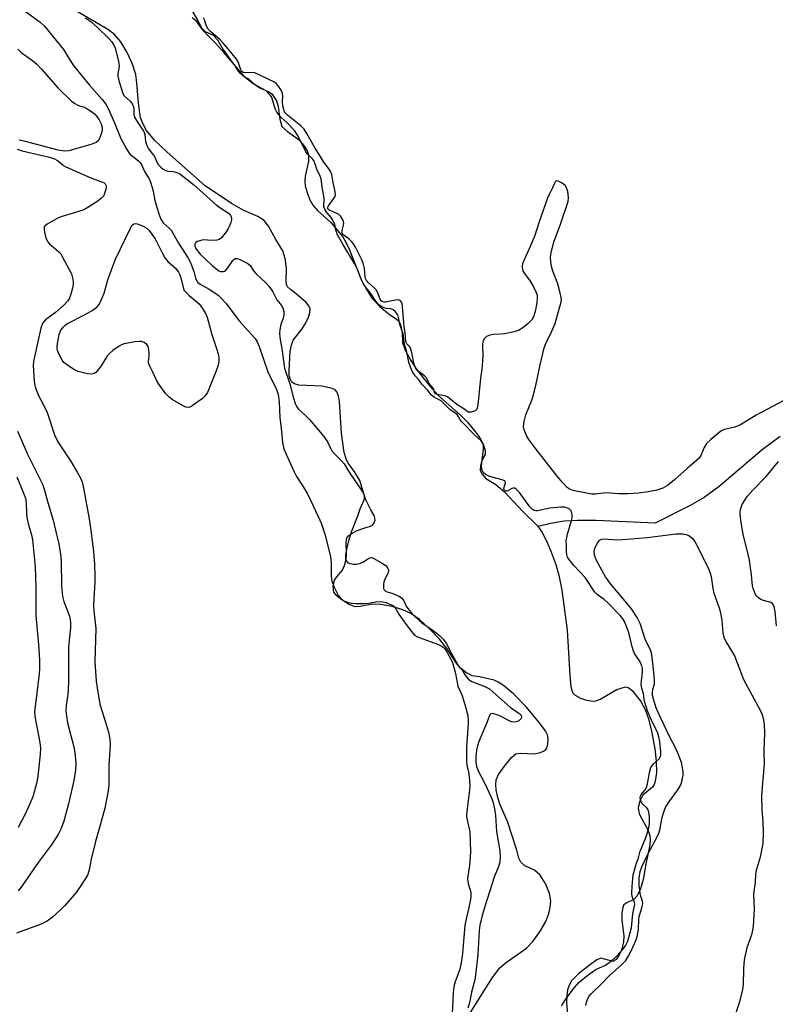
# Model space of a CAD drawing. Units: inches. Extents: x 1225770 to 1231769, y 549454 to 553455.
# Drawn here: x 1227349 to 1227574, y 549789 to 550082 of the extents above; entities that cross this region are included whole.
import ezdxf

# ---------------------------------------------------------------- set-up
doc = ezdxf.new("R2010")
doc.units = ezdxf.units.IN
doc.header["$MEASUREMENT"] = 0
for name, color, linetype in [('HYDRO-Single Line Stream', 4, 'Continuous'), ('HYDRO-Stream Poly Centerlines', 142, 'Continuous'), ('HYDRO-Water Body', 4, 'Continuous'), ('Undefined', 1, 'Continuous')]:
    doc.layers.add(name, color=color, linetype=linetype)

msp = doc.modelspace()

# ---------------------------------------------------------------- linework, layer by layer
at = {"layer": 'HYDRO-Single Line Stream'}
msp.add_lwpolyline([(1227575.11, 549958.36), (1227569.76, 549954.32), (1227556.93, 549943.47), (1227552.49, 549940.16), (1227548.29, 549937.81), (1227537.91, 549932.57), (1227520.34, 549933.36), (1227514.81, 549933.36), (1227510.84, 549933.12), (1227506.78, 549932.4), (1227503.05, 549931.54)], dxfattribs=at)
at = {"layer": 'HYDRO-Stream Poly Centerlines'}
for points in [[(1227480.64, 549783.17), (1227486.39, 549792.39), (1227489.45, 549797.24), (1227491.66, 549800.12), (1227493.23, 549801.47), (1227499.63, 549806.02), (1227501.48, 549808), (1227503.57, 549810.88), (1227505.32, 549813.91), (1227506.29, 549816.28), (1227506.65, 549818.07), (1227506.82, 549819.98), (1227506.46, 549822.29), (1227505.29, 549825.2), (1227503.61, 549827.77), (1227502.03, 549829.22), (1227499.09, 549830.53), (1227497.89, 549831.61), (1227497.31, 549832.78), (1227496.69, 549835.2), (1227493.96, 549843.68), (1227491.77, 549848.69), (1227491.12, 549850.73), (1227490.61, 549853.13), (1227490.45, 549854.75), (1227490.57, 549856.08), (1227491.31, 549857.66), (1227493.39, 549860.54), (1227495.14, 549862.73), (1227496.43, 549863.81), (1227497.79, 549864.05), (1227501.76, 549863.81), (1227503.8, 549864.21), (1227505.23, 549864.9), (1227505.65, 549865.55), (1227505.96, 549866.85), (1227506.02, 549868.28), (1227505.88, 549869.46), (1227505.29, 549870.69), (1227503.37, 549873.16), (1227499.63, 549877.73), (1227495.76, 549881.74), (1227492.78, 549884.21), (1227491.19, 549885.22), (1227489.98, 549885.78), (1227485.63, 549886.75), (1227483.45, 549887.08), (1227481.78, 549887.93), (1227479.97, 549889.36), (1227478.63, 549890.95), (1227475.97, 549895.08), (1227473.67, 549897.98), (1227470.78, 549901.05), (1227467.71, 549903.82), (1227465.17, 549905.64), (1227462.83, 549906.73), (1227459.58, 549907.74), (1227456.25, 549908.36), (1227453.71, 549908.41), (1227450.14, 549907.69), (1227448.66, 549907.59), (1227446.71, 549908.32), (1227444.22, 549909.96), (1227443.13, 549910.91), (1227442.25, 549912.02), (1227442.06, 549913.58), (1227442.45, 549915.53), (1227443.11, 549916.53), (1227444.82, 549918.52), (1227445.45, 549919.95), (1227445.95, 549921.82), (1227446.04, 549923.26), (1227445.94, 549926.98), (1227446.15, 549928.12), (1227446.64, 549928.76), (1227447.69, 549929.57), (1227449.2, 549930.33), (1227451.51, 549931.11), (1227452.88, 549931.5), (1227453.78, 549931.94), (1227454.28, 549932.61), (1227454.6, 549933.38), (1227454.34, 549934.6), (1227453.26, 549936.48), (1227451.7, 549939.68), (1227450.04, 549945.25), (1227448.28, 549948.03), (1227446.53, 549950.41), (1227445.92, 549951.68), (1227445.38, 549953.55), (1227444.56, 549959.28), (1227443.92, 549968.67), (1227443.63, 549970.42), (1227443.19, 549971.66), (1227442.62, 549972.2), (1227441.73, 549972.62), (1227438.65, 549973.31), (1227431.87, 549973.6), (1227430.51, 549973.99), (1227429.78, 549974.55), (1227429.27, 549975.53), (1227428.95, 549976.61), (1227428.95, 549977.85), (1227429.29, 549983.7), (1227429.64, 549985.57), (1227430.17, 549987.04), (1227432.85, 549990.44), (1227433.91, 549992.17), (1227434.71, 549993.9), (1227435.13, 549995.23), (1227435.21, 549996.32), (1227434.84, 549997.24), (1227434.06, 549998.24), (1227431.08, 550000.86), (1227429.34, 550002.12), (1227428.5, 550002.92), (1227428.2, 550003.63), (1227428.07, 550004.54), (1227428.18, 550008.5), (1227427.74, 550011.32), (1227427.04, 550013.66), (1227424.97, 550016.96), (1227422.78, 550020.98), (1227421.56, 550022.63), (1227419.66, 550023.83), (1227415.47, 550025.62), (1227411.82, 550027.69), (1227404, 550032.94), (1227392.61, 550043), (1227388.92, 550046.61), (1227386.52, 550049.48), (1227385.52, 550051.32), (1227384.72, 550053.27), (1227384.12, 550057.65), (1227383.66, 550063.54), (1227383.31, 550066.13), (1227382.36, 550069.23), (1227380.78, 550072.66), (1227378.87, 550075.85), (1227376.91, 550078.18), (1227375.01, 550079.54), (1227371.13, 550081.77), (1227359.48, 550088.67)], [(1227399.06, 550086.8), (1227401.67, 550082.32), (1227403.01, 550079.95), (1227403.93, 550078.89), (1227406.37, 550077.81), (1227407.58, 550076.45), (1227409.17, 550073.66), (1227412.41, 550069.16), (1227415.41, 550065.72), (1227417.82, 550063.71), (1227420.47, 550062.02), (1227422.72, 550061.05), (1227423.81, 550060.39), (1227425.17, 550058.32), (1227425.67, 550056.59), (1227426.17, 550052.81), (1227426.81, 550050.65), (1227428.43, 550049.11), (1227431.96, 550046.67), (1227433.53, 550044.73), (1227434.29, 550043.37), (1227434.76, 550042.16), (1227434.76, 550040.18), (1227433.77, 550035.82), (1227433.6, 550034.4), (1227433.76, 550032.97), (1227434.3, 550030.99), (1227435.06, 550029.03), (1227436.05, 550027.18), (1227437.37, 550025.64), (1227441.38, 550022.03), (1227444.91, 550017.79), (1227445.84, 550016.25), (1227446.85, 550014.1), (1227450.61, 550004.61), (1227452.15, 550001.84), (1227453.69, 549999.47), (1227455.94, 549997.05), (1227458.84, 549994.68), (1227460.85, 549993.41), (1227461.64, 549992.7), (1227462.13, 549991.62), (1227462.55, 549989.36), (1227462.74, 549986.29), (1227463.5, 549984.08), (1227465.18, 549980.96), (1227466.78, 549978.49), (1227468.82, 549975.8), (1227471.57, 549972.57), (1227474.04, 549969.95), (1227479.92, 549964.72), (1227482.02, 549962.57), (1227484.23, 549959.94), (1227485.68, 549957.92), (1227486.7, 549956.05), (1227487.29, 549954.16), (1227487.34, 549952.98), (1227486.35, 549951.27), (1227485.88, 549949.73), (1227485.81, 549948.2), (1227486.37, 549947.13), (1227487.53, 549945.85), (1227490.51, 549944.04), (1227493.07, 549941.9), (1227498.47, 549936.1), (1227502.9, 549931.77), (1227504.29, 549929.75), (1227505.59, 549927.24), (1227506.88, 549924.19), (1227508.33, 549920.21), (1227509.23, 549917), (1227510.11, 549912.59), (1227511.7, 549900.62), (1227512.54, 549887.19), (1227512.78, 549883.88), (1227513.28, 549882.15), (1227514.07, 549881.3), (1227515.66, 549880.42), (1227517.5, 549879.79), (1227519.43, 549879.49), (1227520.27, 549879.6), (1227521.51, 549880.08), (1227526.49, 549882.98), (1227529.06, 549883.8), (1227530.05, 549883.52), (1227531.07, 549882.71), (1227533.65, 549879.4), (1227534.92, 549877.09), (1227535.91, 549874.3), (1227536.84, 549870.61), (1227537.8, 549865.36), (1227538.24, 549861.65), (1227538.29, 549858.17), (1227537.93, 549855.68), (1227537.58, 549854.67), (1227537.08, 549853.89), (1227534.24, 549851.5), (1227533.35, 549849.75), (1227532.87, 549847.83), (1227532.91, 549847), (1227533.28, 549845.78), (1227535.72, 549841.24), (1227536.37, 549839.57), (1227536.45, 549838.26), (1227536.29, 549836.72), (1227535.1, 549831.04), (1227534.3, 549826.4), (1227533.54, 549823.61), (1227532.6, 549821.61), (1227531.54, 549820.48), (1227529.44, 549819.5), (1227528.6, 549818.92), (1227528.25, 549818.11), (1227527.97, 549816.44), (1227527.96, 549814.42), (1227528.56, 549809.55), (1227528.53, 549807.82), (1227527.96, 549805.66), (1227527.11, 549803.76), (1227526.28, 549802.58), (1227525.42, 549802.03), (1227521.75, 549803.04), (1227520.5, 549802.51), (1227518.63, 549801.12), (1227515.3, 549798.5), (1227513.04, 549796.25), (1227512.31, 549795.01), (1227511.84, 549793.55), (1227511.59, 549791.9), (1227511.54, 549789.78), (1227511.83, 549786.16)]]:
    msp.add_lwpolyline(points, dxfattribs=at)
at = {"layer": 'HYDRO-Water Body'}
for points in [[(1227480.64, 549783.17, 0), (1227486.39, 549792.39, 0), (1227489.45, 549797.24, 0), (1227491.66, 549800.12, 0), (1227493.23, 549801.47, 0), (1227499.63, 549806.02, 0), (1227501.48, 549808, 0), (1227503.57, 549810.88, 0), (1227505.32, 549813.91, 0), (1227506.29, 549816.28, 0), (1227506.65, 549818.07, 0), (1227506.82, 549819.98, 0), (1227506.46, 549822.29, 0), (1227505.29, 549825.2, 0), (1227503.61, 549827.77, 0), (1227502.03, 549829.22, 0), (1227499.09, 549830.53, 0), (1227497.89, 549831.61, 0), (1227497.31, 549832.78, 0), (1227496.69, 549835.2, 0), (1227493.96, 549843.68, 0), (1227491.77, 549848.69, 0), (1227491.12, 549850.73, 0), (1227490.61, 549853.13, 0), (1227490.45, 549854.75, 0), (1227490.57, 549856.08, 0), (1227491.31, 549857.66, 0), (1227493.39, 549860.54, 0), (1227495.14, 549862.73, 0), (1227496.43, 549863.81, 0), (1227497.79, 549864.05, 0), (1227501.76, 549863.81, 0), (1227503.8, 549864.21, 0), (1227505.23, 549864.9, 0), (1227505.65, 549865.55, 0), (1227505.96, 549866.85, 0), (1227506.02, 549868.28, 0), (1227505.88, 549869.46, 0), (1227505.29, 549870.69, 0), (1227503.37, 549873.16, 0), (1227499.63, 549877.73, 0), (1227495.76, 549881.74, 0), (1227492.78, 549884.21, 0), (1227491.19, 549885.22, 0), (1227489.98, 549885.78, 0), (1227485.63, 549886.75, 0), (1227483.45, 549887.08, 0), (1227481.78, 549887.93, 0), (1227479.97, 549889.36, 0), (1227478.63, 549890.95, 0), (1227475.97, 549895.08, 0), (1227473.67, 549897.98, 0), (1227470.78, 549901.05, 0), (1227467.71, 549903.82, 0), (1227465.17, 549905.64, 0), (1227462.83, 549906.73, 0), (1227459.58, 549907.74, 0), (1227456.25, 549908.36, 0), (1227453.71, 549908.41, 0), (1227450.14, 549907.69, 0), (1227448.66, 549907.59, 0), (1227446.71, 549908.32, 0), (1227444.22, 549909.96, 0), (1227443.13, 549910.91, 0), (1227442.25, 549912.02, 0), (1227442.06, 549913.58, 0), (1227442.45, 549915.53, 0), (1227443.11, 549916.53, 0), (1227444.82, 549918.52, 0), (1227445.45, 549919.95, 0), (1227445.95, 549921.82, 0), (1227446.04, 549923.26, 0), (1227445.94, 549926.98, 0), (1227446.15, 549928.12, 0), (1227446.64, 549928.76, 0), (1227447.69, 549929.57, 0), (1227449.2, 549930.33, 0), (1227451.51, 549931.11, 0), (1227452.88, 549931.5, 0), (1227453.78, 549931.94, 0), (1227454.28, 549932.61, 0), (1227454.6, 549933.38, 0), (1227454.34, 549934.6, 0), (1227453.26, 549936.48, 0), (1227451.7, 549939.68, 0), (1227450.04, 549945.25, 0), (1227448.28, 549948.03, 0), (1227446.53, 549950.41, 0), (1227445.92, 549951.68, 0), (1227445.38, 549953.55, 0), (1227444.56, 549959.28, 0), (1227443.92, 549968.67, 0), (1227443.63, 549970.42, 0), (1227443.19, 549971.66, 0), (1227442.62, 549972.2, 0), (1227441.73, 549972.62, 0), (1227438.65, 549973.31, 0), (1227431.87, 549973.6, 0), (1227430.51, 549973.99, 0), (1227429.78, 549974.55, 0), (1227429.27, 549975.53, 0), (1227428.95, 549976.61, 0), (1227428.95, 549977.85, 0), (1227429.29, 549983.7, 0), (1227429.64, 549985.57, 0), (1227430.17, 549987.04, 0), (1227432.85, 549990.44, 0), (1227433.91, 549992.17, 0), (1227434.71, 549993.9, 0), (1227435.13, 549995.23, 0), (1227435.21, 549996.32, 0), (1227434.84, 549997.24, 0), (1227434.06, 549998.24, 0), (1227431.08, 550000.86, 0), (1227429.34, 550002.12, 0), (1227428.5, 550002.92, 0), (1227428.2, 550003.63, 0), (1227428.07, 550004.54, 0), (1227428.18, 550008.5, 0), (1227427.74, 550011.32, 0), (1227427.04, 550013.66, 0), (1227424.97, 550016.96, 0), (1227422.78, 550020.98, 0), (1227421.56, 550022.63, 0), (1227419.66, 550023.83, 0), (1227415.47, 550025.62, 0), (1227411.82, 550027.69, 0), (1227404, 550032.94, 0), (1227392.61, 550043, 0), (1227388.92, 550046.61, 0), (1227386.52, 550049.48, 0), (1227385.52, 550051.32, 0), (1227384.72, 550053.27, 0), (1227384.12, 550057.65, 0), (1227383.66, 550063.54, 0), (1227383.31, 550066.13, 0), (1227382.36, 550069.23, 0), (1227380.78, 550072.66, 0), (1227378.87, 550075.85, 0), (1227376.91, 550078.18, 0), (1227375.01, 550079.54, 0), (1227371.13, 550081.77, 0), (1227359.48, 550088.67, 0)], [(1227399.06, 550086.8, 0), (1227401.67, 550082.32, 0), (1227403.01, 550079.95, 0), (1227403.93, 550078.89, 0), (1227406.37, 550077.81, 0), (1227407.58, 550076.45, 0), (1227409.17, 550073.66, 0), (1227412.41, 550069.16, 0), (1227415.41, 550065.72, 0), (1227417.82, 550063.71, 0), (1227420.47, 550062.02, 0), (1227422.72, 550061.05, 0), (1227423.81, 550060.39, 0), (1227425.17, 550058.32, 0), (1227425.67, 550056.59, 0), (1227426.17, 550052.81, 0), (1227426.81, 550050.65, 0), (1227428.43, 550049.11, 0), (1227431.96, 550046.67, 0), (1227433.53, 550044.73, 0), (1227434.29, 550043.37, 0), (1227434.76, 550042.16, 0), (1227434.76, 550040.18, 0), (1227433.77, 550035.82, 0), (1227433.6, 550034.4, 0), (1227433.76, 550032.97, 0), (1227434.3, 550030.99, 0), (1227435.06, 550029.03, 0), (1227436.05, 550027.18, 0), (1227437.37, 550025.64, 0), (1227441.38, 550022.03, 0), (1227444.91, 550017.79, 0), (1227445.84, 550016.25, 0), (1227446.85, 550014.1, 0), (1227450.61, 550004.61, 0), (1227452.15, 550001.84, 0), (1227453.69, 549999.47, 0), (1227455.94, 549997.05, 0), (1227458.84, 549994.68, 0), (1227460.85, 549993.41, 0), (1227461.64, 549992.7, 0), (1227462.13, 549991.62, 0), (1227462.55, 549989.36, 0), (1227462.74, 549986.29, 0), (1227463.5, 549984.08, 0), (1227465.18, 549980.96, 0), (1227466.78, 549978.49, 0), (1227468.82, 549975.8, 0), (1227471.57, 549972.57, 0), (1227474.04, 549969.95, 0), (1227479.92, 549964.72, 0), (1227482.02, 549962.57, 0), (1227484.23, 549959.94, 0), (1227485.68, 549957.92, 0), (1227486.7, 549956.05, 0), (1227487.29, 549954.16, 0), (1227487.34, 549952.98, 0), (1227486.35, 549951.27, 0), (1227485.88, 549949.73, 0), (1227485.81, 549948.2, 0), (1227486.37, 549947.13, 0), (1227487.53, 549945.85, 0), (1227490.51, 549944.04, 0), (1227493.07, 549941.9, 0), (1227498.47, 549936.1, 0), (1227502.9, 549931.77, 0), (1227504.29, 549929.75, 0), (1227505.59, 549927.24, 0), (1227506.88, 549924.19, 0), (1227508.33, 549920.21, 0), (1227509.23, 549917, 0), (1227510.11, 549912.59, 0), (1227511.7, 549900.62, 0), (1227512.54, 549887.19, 0), (1227512.78, 549883.88, 0), (1227513.28, 549882.15, 0), (1227514.07, 549881.3, 0), (1227515.66, 549880.42, 0), (1227517.5, 549879.79, 0), (1227519.43, 549879.49, 0), (1227520.27, 549879.6, 0), (1227521.51, 549880.08, 0), (1227526.49, 549882.98, 0), (1227529.06, 549883.8, 0), (1227530.05, 549883.52, 0), (1227531.07, 549882.71, 0), (1227533.65, 549879.4, 0), (1227534.92, 549877.09, 0), (1227535.91, 549874.3, 0), (1227536.84, 549870.61, 0), (1227537.8, 549865.36, 0), (1227538.24, 549861.65, 0), (1227538.29, 549858.17, 0), (1227537.93, 549855.68, 0), (1227537.58, 549854.67, 0), (1227537.08, 549853.89, 0), (1227534.24, 549851.5, 0), (1227533.35, 549849.75, 0), (1227532.87, 549847.83, 0), (1227532.91, 549847, 0), (1227533.28, 549845.78, 0), (1227535.72, 549841.24, 0), (1227536.37, 549839.57, 0), (1227536.45, 549838.26, 0), (1227536.29, 549836.72, 0), (1227535.1, 549831.04, 0), (1227534.3, 549826.4, 0), (1227533.54, 549823.61, 0), (1227532.6, 549821.61, 0), (1227531.54, 549820.48, 0), (1227529.44, 549819.5, 0), (1227528.6, 549818.92, 0), (1227528.25, 549818.11, 0), (1227527.97, 549816.44, 0), (1227527.96, 549814.42, 0), (1227528.56, 549809.55, 0), (1227528.53, 549807.82, 0), (1227527.96, 549805.66, 0), (1227527.11, 549803.76, 0), (1227526.28, 549802.58, 0), (1227525.42, 549802.03, 0), (1227521.75, 549803.04, 0), (1227520.5, 549802.51, 0), (1227518.63, 549801.12, 0), (1227515.3, 549798.5, 0), (1227513.04, 549796.25, 0), (1227512.31, 549795.01, 0), (1227511.84, 549793.55, 0), (1227511.59, 549791.9, 0), (1227511.54, 549789.78, 0), (1227511.83, 549786.16, 0)]]:
    msp.add_polyline3d(points, dxfattribs=at)
at = {"layer": 'Undefined'}
for points, elevation in [([(1227350.4, 550085), (1227354.88, 550081.76), (1227356.17, 550080.51), (1227361.75, 550073.6), (1227363.98, 550069.96), (1227365, 550068.52), (1227369.51, 550062.96), (1227373.32, 550058.73), (1227374.35, 550057.3), (1227375.14, 550055.8), (1227376.99, 550051.73), (1227378.85, 550047.04), (1227380.49, 550043.95), (1227381.11, 550042.98), (1227381.66, 550042.33), (1227382.28, 550041.79), (1227384.06, 550040.47), (1227384.6, 550039.91), (1227385.08, 550039.1), (1227385.9, 550037.21), (1227387.24, 550035.09), (1227387.68, 550034.08), (1227388.21, 550032.49), (1227388.49, 550031.4), (1227389.02, 550028.63), (1227389.62, 550026.34), (1227390.13, 550024.65), (1227390.78, 550023.03), (1227391.48, 550021.98), (1227393.26, 550020.4), (1227393.8, 550019.76), (1227396.05, 550015.91), (1227398.89, 550011.46), (1227399.59, 550010.16), (1227400.02, 550009.1), (1227400.56, 550007.48), (1227401.04, 550005.51), (1227401.46, 550004.61), (1227401.79, 550004.23), (1227402.46, 550003.72), (1227405.11, 550002.25), (1227406.87, 550001.16), (1227407.78, 550000.44), (1227408.81, 549999.46), (1227410.16, 549997.97), (1227414.02, 549992.83), (1227417.84, 549988.63), (1227418.79, 549987.49), (1227419.43, 549986.56), (1227420.06, 549985.14), (1227422.65, 549977.62), (1227425.15, 549972.32), (1227425.68, 549970.84), (1227425.97, 549968.69), (1227426.23, 549963.87), (1227426.53, 549960.78), (1227427.01, 549956.51), (1227427.4, 549954.68), (1227428.05, 549953.06), (1227430.34, 549948), (1227431.17, 549946.47), (1227433.07, 549943.58), (1227434.47, 549941.03), (1227437.64, 549934.52), (1227438.58, 549932.32), (1227439.55, 549929.25), (1227441.23, 549922.6), (1227441.42, 549920.81), (1227441.46, 549916.86), (1227441.7, 549915.29), (1227442.36, 549913.46), (1227443.63, 549910.92), (1227444.32, 549910.06), (1227445.19, 549909.41), (1227445.96, 549909.07), (1227447.37, 549908.74), (1227448.81, 549908.61), (1227451.41, 549908.63), (1227452.56, 549908.75), (1227454.76, 549909.13), (1227456.09, 549909.17), (1227456.89, 549909.07), (1227457.72, 549908.86), (1227459.58, 549908.16), (1227460.14, 549907.8), (1227460.41, 549907.53), (1227461.57, 549905.48), (1227462.88, 549903.53), (1227465.34, 549900.27), (1227466.31, 549899.23), (1227466.92, 549898.83), (1227467.7, 549898.47), (1227473.46, 549896.4), (1227474.23, 549896.02), (1227474.8, 549895.61), (1227475.28, 549895.07), (1227475.97, 549893.97), (1227477.08, 549892.01), (1227477.69, 549890.71), (1227478.44, 549887.73), (1227479.19, 549883.97), (1227480.32, 549881.37), (1227480.98, 549879.49), (1227481.48, 549877.82), (1227482.1, 549875.23), (1227482.26, 549873.91), (1227482.25, 549872.75), (1227481.79, 549865.91), (1227481.72, 549861.85), (1227481.87, 549860.51), (1227482.34, 549858.39), (1227482.57, 549856.99), (1227482.71, 549854.43), (1227482.64, 549852.98), (1227481.87, 549846.8), (1227481.78, 549845.33), (1227482, 549843.74), (1227482.59, 549841.52), (1227482.73, 549840.68), (1227482.91, 549834.54), (1227482.62, 549830.73), (1227482.11, 549827.38), (1227482.07, 549826.56), (1227482.26, 549825.2), (1227483.02, 549822.68), (1227483.09, 549821.21), (1227482.78, 549819.46), (1227481.26, 549812.85), (1227480.59, 549804.44), (1227480.2, 549801.58), (1227479.74, 549799.74), (1227478.37, 549795.95), (1227478, 549794.53), (1227477.79, 549792.59), (1227477.44, 549786.52)], 308), ([(1227368.3, 550083.03), (1227369.98, 550081.78), (1227371.92, 550080.14), (1227375.29, 550076.85), (1227376.17, 550075.82), (1227376.78, 550074.85), (1227377.17, 550073.95), (1227378.14, 550070.13), (1227378.34, 550068.47), (1227377.99, 550066.37), (1227378, 550065.62), (1227378.28, 550064.37), (1227379.48, 550060.45), (1227379.87, 550059.75), (1227381.64, 550058.14), (1227382.04, 550057.66), (1227382.44, 550056.97), (1227382.72, 550056.17), (1227382.75, 550054.33), (1227382.94, 550053.46), (1227383.5, 550052.42), (1227385.69, 550049.18), (1227385.97, 550048.24), (1227386.2, 550046.15), (1227386.57, 550044.97), (1227387.13, 550044.02), (1227388.86, 550041.67), (1227389.87, 550039.45), (1227390.8, 550038.49), (1227391.5, 550037.97), (1227392.26, 550037.55), (1227392.84, 550037.38), (1227394.38, 550037.22), (1227395.2, 550037.04), (1227395.98, 550036.77), (1227396.44, 550036.51), (1227400.51, 550033.36), (1227407.24, 550027.34), (1227408.63, 550026.32), (1227410.82, 550024.89), (1227411.35, 550024.41), (1227411.6, 550024.02), (1227411.78, 550023.35), (1227411.76, 550022.85), (1227411.58, 550022.07), (1227411.19, 550021.03), (1227410.83, 550020.28), (1227410.21, 550019.3), (1227408.8, 550017.51), (1227408.17, 550017.03), (1227407.43, 550016.82), (1227405.77, 550016.74), (1227403.52, 550016.85), (1227402.7, 550016.73), (1227401.68, 550016.39), (1227401.08, 550016), (1227400.87, 550015.63), (1227400.92, 550014.9), (1227401.35, 550014.01), (1227402.47, 550012.61), (1227406.01, 550009.28), (1227407.49, 550008.02), (1227408.04, 550007.67), (1227408.49, 550007.5), (1227409.28, 550007.45), (1227409.72, 550007.6), (1227410.13, 550007.9), (1227410.68, 550008.54), (1227412.16, 550010.72), (1227412.51, 550011.09), (1227412.91, 550011.32), (1227413.36, 550011.34), (1227414.11, 550011.12), (1227415.67, 550010.39), (1227416.67, 550009.83), (1227417.41, 550009.2), (1227418.33, 550007.69), (1227419.02, 550006.86), (1227422.13, 550004.04), (1227423.03, 550003), (1227424.1, 550001.39), (1227425.27, 549999), (1227426.63, 549997.3), (1227427.05, 549996.62), (1227427.38, 549995.51), (1227427.42, 549994.4), (1227427.22, 549993.54), (1227426.5, 549991.67), (1227426.24, 549990.68), (1227426.08, 549989.23), (1227426.15, 549987.83), (1227426.81, 549984.48), (1227427.59, 549978.64), (1227429.19, 549974), (1227430.23, 549969.78), (1227430.79, 549968.17), (1227431.29, 549967.16), (1227431.77, 549966.48), (1227433.82, 549964.55), (1227434.97, 549963.36), (1227439.28, 549958.35), (1227440.35, 549956.73), (1227441.37, 549954.62), (1227441.71, 549954.08), (1227442.48, 549953.2), (1227444.58, 549951.1), (1227445.36, 549950.16), (1227446.65, 549947.98), (1227450.57, 549942.15), (1227451.04, 549941.34), (1227451.28, 549940.75), (1227451.32, 549940.22), (1227451.14, 549939.42), (1227450.02, 549936.7), (1227449.35, 549934.6), (1227447.45, 549929.82), (1227446.51, 549926.9), (1227446.02, 549924.74), (1227445.77, 549923.07), (1227445.77, 549921.91), (1227445.99, 549921.19), (1227446.31, 549920.86), (1227447.01, 549920.54), (1227448.1, 549920.33), (1227448.98, 549920.36), (1227449.86, 549920.53), (1227450.71, 549920.8), (1227451.22, 549921.07), (1227452.58, 549922), (1227452.99, 549922.2), (1227453.43, 549922.27), (1227454.12, 549922), (1227456.79, 549920.5), (1227457.7, 549919.88), (1227458.06, 549919.51), (1227458.36, 549919.08), (1227458.5, 549918.67), (1227458.51, 549918.3), (1227458.3, 549917.5), (1227457.42, 549915.84), (1227457.14, 549915.09), (1227457.02, 549914.29), (1227457.01, 549913.52), (1227457.08, 549913.04), (1227457.26, 549912.64), (1227457.62, 549912.33), (1227458.1, 549912.1), (1227459.87, 549911.55), (1227460.93, 549911.14), (1227461.68, 549910.77), (1227462.37, 549910.32), (1227462.97, 549909.6), (1227463.83, 549907.85), (1227464.27, 549907.11), (1227465.17, 549906), (1227466.35, 549904.75), (1227468.49, 549902.83), (1227471.7, 549900.62), (1227473.78, 549898.94), (1227474.87, 549897.94), (1227475.67, 549896.83), (1227477.25, 549893.68), (1227479.26, 549890.19), (1227480.4, 549888.91), (1227481.32, 549887.26), (1227482.27, 549886.14), (1227482.89, 549885.64), (1227483.34, 549885.39), (1227487.21, 549883.91), (1227488.57, 549883.18), (1227489.72, 549882.25), (1227494.8, 549877.69), (1227495.59, 549877.1), (1227497.57, 549875.84), (1227497.97, 549875.45), (1227498.17, 549874.96), (1227498, 549874.4), (1227497.31, 549873.69), (1227496.6, 549873.35), (1227495.77, 549873.28), (1227495.21, 549873.36), (1227494.66, 549873.56), (1227492.28, 549874.91), (1227491.21, 549875.38), (1227489.89, 549875.78), (1227489.4, 549875.83), (1227488.99, 549875.75), (1227488.68, 549875.45), (1227488.45, 549875), (1227487.69, 549872.86), (1227485.44, 549867.5), (1227484.99, 549866.2), (1227484.73, 549864.98), (1227484.55, 549863.09), (1227484.52, 549861.34), (1227484.71, 549860.05), (1227485.21, 549858.8), (1227487.13, 549855.19), (1227489.13, 549850.91), (1227489.57, 549849.68), (1227490.09, 549847.5), (1227490.36, 549845.46), (1227490.72, 549840.75), (1227491.72, 549835), (1227491.79, 549833.3), (1227491.66, 549831.63), (1227491.28, 549830.34), (1227490, 549827.09), (1227487.3, 549818.66), (1227486.42, 549815.75), (1227485.69, 549812.78), (1227485.49, 549811.28), (1227485.16, 549804.1), (1227484.44, 549797.99), (1227484.2, 549796.56), (1227483.2, 549792.88), (1227482.6, 549789.68), (1227482.19, 549788.08)], 306), ([(1227510.15, 549788.84), (1227510.37, 549789.33), (1227511.41, 549790.98), (1227513.9, 549794.26), (1227515.24, 549795.74), (1227516.94, 549797.24), (1227519.05, 549798.86), (1227520.46, 549799.69), (1227523.17, 549800.92), (1227525.02, 549802.3), (1227526.69, 549803.81), (1227528.14, 549805.4), (1227529.13, 549806.71), (1227529.77, 549808.06), (1227530.83, 549812.03), (1227531.29, 549816.19), (1227531.82, 549819.05), (1227531.78, 549819.72), (1227531.09, 549821.33), (1227530.94, 549822.3), (1227531.04, 549824.49), (1227531.37, 549827.81), (1227532.39, 549831.27), (1227532.96, 549832.92), (1227533.49, 549834.89), (1227535.21, 549839.18), (1227536.03, 549841.86), (1227536.27, 549843.1), (1227536.19, 549845.29), (1227535.89, 549846.97), (1227535.67, 549847.45), (1227535.45, 549847.73), (1227534.32, 549848.77), (1227533.89, 549849.33), (1227533.5, 549850.25), (1227533.46, 549850.94), (1227533.76, 549851.72), (1227534.93, 549853.11), (1227535.31, 549853.83), (1227535.61, 549854.94), (1227536.31, 549858.68), (1227536.67, 549859.74), (1227537.45, 549860.87), (1227539.1, 549862.39), (1227539.54, 549863.08), (1227539.62, 549863.47), (1227539.61, 549864.31), (1227539.26, 549867.53), (1227539, 549868.89), (1227538.66, 549870.03), (1227536.77, 549874.04), (1227535.66, 549876.66), (1227535.19, 549877.92), (1227534.76, 549879.39), (1227534.45, 549881.67), (1227533.94, 549883.4), (1227533.79, 549884.5), (1227533.83, 549885.54), (1227534.17, 549888.11), (1227534.11, 549889.26), (1227533.93, 549890.07), (1227533.41, 549891.24), (1227531.81, 549893.76), (1227531.34, 549894.73), (1227531.03, 549895.72), (1227530.46, 549898.27), (1227529.94, 549900.15), (1227529.42, 549901.72), (1227528.8, 549903.24), (1227528.33, 549904.05), (1227527.54, 549905.03), (1227523.83, 549908.79), (1227522.75, 549909.78), (1227520.74, 549911.24), (1227519.92, 549911.98), (1227517.03, 549916.31), (1227513.7, 549919.89), (1227512.2, 549921.77), (1227511.83, 549922.45), (1227511.61, 549923.19), (1227511.5, 549923.96), (1227511.52, 549925.84), (1227511.39, 549927.28), (1227511.77, 549929.21), (1227513.05, 549933.3), (1227513.23, 549934.11), (1227513.2, 549935.16), (1227513, 549935.9), (1227512.79, 549936.34), (1227512.29, 549936.82), (1227511.63, 549937.11), (1227510.88, 549937.27), (1227509.81, 549937.33), (1227506.52, 549937.01), (1227502.86, 549936.17), (1227502.36, 549936.16), (1227501.92, 549936.26), (1227501.38, 549936.61), (1227500.63, 549937.37), (1227497.48, 549941.62), (1227496.56, 549942.65), (1227496.12, 549942.92), (1227495.69, 549942.97), (1227495.23, 549942.82), (1227493.87, 549942.1), (1227493.6, 549942.07), (1227493.31, 549942.16), (1227493, 549942.47), (1227492.91, 549942.85), (1227493.33, 549944.51), (1227493.29, 549944.89), (1227493.18, 549945.05), (1227492.82, 549945.27), (1227492.34, 549945.44), (1227490.09, 549945.98), (1227488.41, 549946.52), (1227487.4, 549947.04), (1227486.74, 549947.65), (1227486.38, 549948.35), (1227486.22, 549949.3), (1227486.29, 549950.49), (1227486.86, 549954.67), (1227486.84, 549955.62), (1227486.61, 549956.4), (1227486.12, 549957.04), (1227484.25, 549958.77), (1227480.41, 549962.7), (1227479.81, 549963.46), (1227479.31, 549964.44), (1227479, 549964.86), (1227476.75, 549966.4), (1227474.21, 549968.93), (1227472.21, 549969.94), (1227471.36, 549970.62), (1227470.26, 549972.05), (1227468.49, 549973.95), (1227467.66, 549975.13), (1227466.47, 549976.4), (1227465.78, 549977.39), (1227465.05, 549978.97), (1227464.6, 549980.48), (1227463.85, 549983.93), (1227463.3, 549985.71), (1227462.87, 549988.89), (1227461.92, 549991.71), (1227461.53, 549993.82), (1227461.28, 549994.56), (1227460.66, 549995.45), (1227459.92, 549996.05), (1227459.22, 549996.32), (1227457.93, 549996.44), (1227457.24, 549996.62), (1227456.34, 549997.09), (1227455.6, 549997.67), (1227454.74, 549998.66), (1227453.5, 550000.66), (1227451.66, 550002.93), (1227451.06, 550003.83), (1227450.27, 550005.36), (1227449.47, 550007.64), (1227448.43, 550009.88), (1227444.95, 550015.59), (1227443.35, 550018.41), (1227442.82, 550019.74), (1227442.51, 550021.48), (1227441.98, 550022.76), (1227441.48, 550023.57), (1227440.15, 550025), (1227439.51, 550026.24), (1227439.32, 550026.82), (1227439.25, 550027.36), (1227439.41, 550028.57), (1227439.39, 550029.27), (1227438.76, 550032.54), (1227438.45, 550035.1), (1227438.18, 550035.85), (1227437.17, 550037.94), (1227436.61, 550039.77), (1227436.31, 550040.5), (1227435.85, 550041.16), (1227434.46, 550042.41), (1227433.94, 550043.06), (1227431.61, 550047.77), (1227430.58, 550049.43), (1227428.36, 550051.76), (1227426.56, 550053.37), (1227425.25, 550054.93), (1227424.78, 550055.89), (1227423.9, 550059.02), (1227423.67, 550059.5), (1227423.31, 550060), (1227422.08, 550061.23), (1227418.87, 550063.05), (1227416.96, 550064.69), (1227415.44, 550065.53), (1227414.5, 550066.39), (1227413.91, 550067.12), (1227412.66, 550069), (1227409.58, 550072.59), (1227407.13, 550075.32), (1227404.96, 550077.5), (1227403.68, 550078.9), (1227402.72, 550080.07), (1227401.55, 550081.79), (1227400.06, 550083.01)], 306), ([(1227348.15, 550073.65), (1227349.22, 550072.67), (1227352.54, 550070.27), (1227353.83, 550069.18), (1227355.19, 550067.75), (1227360.19, 550062.04), (1227364.19, 550058.14), (1227365.11, 550057.47), (1227365.82, 550057.1), (1227366.55, 550056.8), (1227367.76, 550056.46), (1227368.53, 550056.12), (1227369.8, 550055.34), (1227370.99, 550054.44), (1227371.7, 550053.67), (1227372.39, 550052.63), (1227372.99, 550051.43), (1227373.31, 550050.38), (1227373.25, 550049.33), (1227372.63, 550047.31), (1227372.13, 550046.42), (1227371.55, 550045.92), (1227371.05, 550045.66), (1227369.93, 550045.27), (1227363.35, 550043.41), (1227362.12, 550043.32), (1227360.15, 550043.59), (1227350.07, 550046.23), (1227348.61, 550046.53)], 310), ([(1227348.02, 550043.85), (1227349.44, 550043.44), (1227357.57, 550041.56), (1227359.15, 550041.04), (1227359.99, 550040.52), (1227361.77, 550039.06), (1227362.48, 550038.63), (1227369.94, 550035.39), (1227373.4, 550034.11), (1227373.85, 550033.87), (1227374.19, 550033.57), (1227374.45, 550032.97), (1227374.45, 550032.44), (1227374.28, 550031.6), (1227374.02, 550030.74), (1227373.66, 550029.94), (1227373.13, 550029.29), (1227371.74, 550028.26), (1227369.05, 550026.5), (1227367.79, 550025.82), (1227365.39, 550024.99), (1227361.03, 550023.7), (1227359.71, 550023.17), (1227356.96, 550021.6), (1227356.34, 550021.11), (1227356.07, 550020.72), (1227355.98, 550019.99), (1227356.11, 550019.17), (1227356.55, 550017.48), (1227356.97, 550016.43), (1227357.6, 550015.66), (1227360.39, 550013.34), (1227360.95, 550012.71), (1227361.42, 550011.98), (1227364.12, 550006.79), (1227364.54, 550005.22), (1227364.63, 550004.42), (1227364.62, 550003.59), (1227364.44, 550002.46), (1227363.93, 550000.74), (1227363.42, 549999.36), (1227362.98, 549998.62), (1227361.99, 549997.58), (1227359.38, 549995.25), (1227356.42, 549993.05), (1227355.84, 549992.42), (1227355.53, 549991.94), (1227355.08, 549990.64), (1227353.15, 549982.07), (1227352.87, 549980.64), (1227352.77, 549979.52), (1227352.81, 549978.03), (1227353.06, 549974.76), (1227353.23, 549973.58), (1227353.44, 549972.8), (1227354.23, 549970.77), (1227356.06, 549967.34), (1227356.91, 549965.49), (1227359.11, 549958.84), (1227360.14, 549956.7), (1227363.85, 549951.09), (1227365.83, 549947.75), (1227366.85, 549945.94), (1227367.29, 549944.88), (1227367.78, 549942.98), (1227369.39, 549933.83), (1227370.02, 549929.66), (1227370.69, 549923.97), (1227370.98, 549920.33), (1227371.11, 549916.98), (1227371.08, 549914.9), (1227370.78, 549910.13), (1227370.75, 549907.86), (1227370.83, 549906.44), (1227371.44, 549901.12), (1227371.15, 549891.22), (1227371.5, 549885.51), (1227371.76, 549883.48), (1227372.63, 549878.61), (1227373.15, 549876.72), (1227374.61, 549872.27), (1227375.17, 549870.27), (1227375.59, 549868.23), (1227375.67, 549866.49), (1227375.28, 549860.48), (1227375.23, 549854.5), (1227374.95, 549852.21), (1227374.05, 549847.68), (1227372.72, 549842.56), (1227371.26, 549837.73), (1227370.06, 549832.51), (1227369.45, 549829.29), (1227369.01, 549827.89), (1227368.37, 549826.71), (1227366.65, 549824.15), (1227365.48, 549822.49), (1227364.35, 549821.12), (1227362.18, 549818.67), (1227360.93, 549817.4), (1227358.52, 549815.21), (1227356.94, 549814.06), (1227355.1, 549813.17), (1227347.84, 549810.47)], 310), ([(1227348.06, 549959.91), (1227348.93, 549958.18), (1227351.04, 549953.03), (1227355.5, 549944.1), (1227356.12, 549942.36), (1227357.09, 549938.71), (1227358.67, 549933.38), (1227359.74, 549929.2), (1227360.35, 549926.4), (1227360.86, 549923.32), (1227361.12, 549921.19), (1227361.22, 549913.73), (1227361.48, 549910.8), (1227361.87, 549909.17), (1227363.6, 549904.82), (1227363.87, 549903.12), (1227363.89, 549901.39), (1227363.42, 549897.72), (1227363.25, 549895.48), (1227363.25, 549885.47), (1227363.18, 549882.81), (1227363.08, 549881.65), (1227362.57, 549878.23), (1227362.5, 549876.77), (1227362.66, 549875.06), (1227362.99, 549873.09), (1227364.81, 549865.95), (1227365.17, 549864.27), (1227365.49, 549861.19), (1227365.36, 549858.96), (1227364.89, 549855.88), (1227363.28, 549848.95), (1227361.91, 549843.77), (1227361.03, 549841.38), (1227360.21, 549839.82), (1227358.16, 549836.66), (1227354.24, 549831.47), (1227349.22, 549824.19), (1227348.33, 549823.08)], 312), ([(1227347.9, 549946.29), (1227349.9, 549941.49), (1227350.44, 549939.94), (1227350.64, 549938.58), (1227350.72, 549935.31), (1227350.85, 549934.17), (1227351.34, 549931.99), (1227352.21, 549929.08), (1227352.51, 549927.53), (1227353.33, 549919.63), (1227353.56, 549913.26), (1227353.57, 549905.07), (1227354.33, 549896.44), (1227354.63, 549891.69), (1227354.61, 549889.39), (1227354.51, 549887.65), (1227353.15, 549876.38), (1227353.3, 549874.5), (1227354.7, 549867.21), (1227354.89, 549865.5), (1227354.85, 549863.76), (1227354.19, 549857.07), (1227353.79, 549855.04), (1227352.63, 549851.03), (1227351.39, 549848.05), (1227350.29, 549845.72), (1227348.28, 549841.89)], 314), ([(1227517.25, 549788.88), (1227517.47, 549789.95), (1227517.73, 549790.72), (1227518.21, 549791.58), (1227518.86, 549792.4), (1227522.05, 549795.5), (1227524.19, 549797.72), (1227527.96, 549801.13), (1227529.14, 549802.35), (1227530.04, 549803.82), (1227531.27, 549806.24), (1227532.2, 549808.28), (1227532.56, 549809.39), (1227532.92, 549811.49), (1227533.05, 549814.54), (1227533.15, 549815.35), (1227534.06, 549818.4), (1227534.22, 549819.2), (1227534.17, 549819.98), (1227533.68, 549821.43), (1227533.49, 549822.26), (1227533.12, 549824.81), (1227533.15, 549826.84), (1227533.45, 549828.85), (1227533.93, 549830.2), (1227535.91, 549834.35), (1227538.41, 549838.89), (1227539.03, 549840.19), (1227539.4, 549841.54), (1227539.94, 549844.63), (1227540.5, 549846.54), (1227540.99, 549847.86), (1227541.76, 549849.13), (1227544.86, 549853.39), (1227545.59, 549854.64), (1227545.86, 549855.46), (1227546.1, 549856.6), (1227546.21, 549857.46), (1227546.22, 549858.57), (1227546.1, 549859.66), (1227545.76, 549861.25), (1227544.81, 549863.87), (1227544, 549865.68), (1227542.16, 549869.05), (1227538.89, 549875.93), (1227538.23, 549877.57), (1227537.42, 549880.11), (1227537.14, 549881.25), (1227537.08, 549882.16), (1227537.22, 549882.99), (1227537.68, 549884.6), (1227537.73, 549885.75), (1227537.53, 549888.1), (1227536.89, 549893.42), (1227536.58, 549894.51), (1227534.95, 549897.97), (1227533.4, 549902.7), (1227532.6, 549904.4), (1227530.85, 549907.03), (1227527.99, 549910.54), (1227524.72, 549914.33), (1227523.16, 549916.56), (1227520.42, 549921.38), (1227519.84, 549923), (1227519.76, 549924.08), (1227520, 549925.12), (1227520.75, 549926.62), (1227521.39, 549927.44), (1227522.02, 549927.77), (1227522.81, 549927.83), (1227526.46, 549927.61), (1227528.16, 549927.65), (1227535.64, 549928.29), (1227544.03, 549929.31), (1227545.16, 549929.4), (1227546.19, 549929.38), (1227547.18, 549929.18), (1227547.95, 549928.82), (1227548.79, 549928.14), (1227549.72, 549927.05), (1227552.52, 549921.6), (1227553.89, 549918.71), (1227554.32, 549917.63), (1227554.6, 549916.66), (1227555.11, 549913.09), (1227555.39, 549911.71), (1227557, 549907.32), (1227557.3, 549906.24), (1227557.72, 549903.65), (1227558.06, 549899.84), (1227558.38, 549898.56), (1227558.99, 549897.31), (1227561.49, 549893.01), (1227563.6, 549887.52), (1227564.26, 549886.01), (1227569.19, 549876.83), (1227569.63, 549875.79), (1227570.04, 549874.5), (1227570.37, 549872.58), (1227570.51, 549870.08), (1227570.31, 549864.56), (1227570.35, 549860.85), (1227569.6, 549851.54), (1227569.64, 549847.07), (1227569.92, 549843.69), (1227570.08, 549840.41), (1227569.94, 549837.13), (1227569.71, 549835.67), (1227569.14, 549833.07), (1227568.01, 549829.14), (1227567.76, 549828), (1227567.65, 549825.5), (1227567.21, 549822.11), (1227567.37, 549817.57), (1227567.11, 549812.43), (1227566.91, 549811.34), (1227566.55, 549809.99), (1227565.16, 549806.1), (1227564.52, 549802.96), (1227564.32, 549801.53), (1227564.17, 549799.65), (1227564.12, 549795.18), (1227563.96, 549793.63), (1227563, 549790.03), (1227560.91, 549783.6)], 308)]:
    msp.add_lwpolyline(points, dxfattribs=dict(at, elevation=elevation))
at = {"layer": 'Undefined', "elevation": 310}
msp.add_lwpolyline([(1227398.93, 549966.94), (1227398.19, 549967.09), (1227397.43, 549967.45), (1227394.15, 549969.4), (1227393.2, 549970.05), (1227392.2, 549971.09), (1227390.13, 549973.91), (1227389.44, 549975.15), (1227388.4, 549977.46), (1227387.48, 549979.24), (1227387.18, 549980.02), (1227387.11, 549980.68), (1227387.27, 549982.23), (1227387.27, 549983.1), (1227387.18, 549984.27), (1227387.01, 549985.09), (1227386.63, 549985.75), (1227385.75, 549986.31), (1227384.97, 549986.58), (1227384.42, 549986.65), (1227383, 549986.52), (1227379.87, 549985.92), (1227379.08, 549985.63), (1227378.34, 549985.24), (1227376.48, 549983.99), (1227375.43, 549983.05), (1227374.7, 549982.15), (1227372.95, 549979.35), (1227371.92, 549977.97), (1227371.36, 549977.36), (1227370.95, 549977.05), (1227370.24, 549976.85), (1227368.88, 549977), (1227366.11, 549977.67), (1227365.06, 549978.17), (1227363.07, 549979.45), (1227361.92, 549980.35), (1227361.38, 549981.02), (1227360.55, 549982.58), (1227360, 549983.94), (1227359.87, 549984.5), (1227359.87, 549985.33), (1227360.48, 549988.72), (1227360.84, 549989.79), (1227361.66, 549990.92), (1227362.26, 549991.51), (1227362.97, 549992.01), (1227368.08, 549994.52), (1227370.28, 549995.83), (1227371.66, 549996.8), (1227372.36, 549997.62), (1227373.11, 549999.13), (1227373.86, 550000.97), (1227374.98, 550004.96), (1227377.21, 550010.99), (1227381.79, 550020.55), (1227382.21, 550021.26), (1227382.73, 550021.71), (1227383.17, 550021.76), (1227383.67, 550021.66), (1227385.28, 550021.03), (1227386.56, 550020.35), (1227387.31, 550019.63), (1227389.07, 550017.22), (1227391.22, 550012.82), (1227391.93, 550011.58), (1227392.86, 550010.48), (1227395.21, 550008.38), (1227396.05, 550007.27), (1227396.42, 550006.52), (1227396.76, 550005.56), (1227397.58, 550001.95), (1227399.19, 550000.3), (1227402.15, 549997.82), (1227403.19, 549996.45), (1227404.07, 549994.95), (1227404.53, 549993.88), (1227405.94, 549988.71), (1227407.56, 549983.91), (1227407.89, 549982.59), (1227408.03, 549981.53), (1227407.99, 549980.7), (1227407.8, 549979.59), (1227407.26, 549977.92), (1227404.65, 549971.41), (1227404, 549970.43), (1227403.16, 549969.67), (1227400.12, 549967.44), (1227399.41, 549967.05)], close=True, dxfattribs=at)
at = {"layer": 'Undefined'}
for points in [[(1227581.11, 549971.61, 308), (1227567.95, 549964.67, 308), (1227563.28, 549961.85, 308), (1227561.67, 549961.14, 308), (1227558.42, 549960.44, 308), (1227557.42, 549959.9, 308), (1227554.45, 549957.49, 308), (1227553.19, 549956.28, 308), (1227552.48, 549955.11, 308), (1227551.55, 549952.68, 308), (1227550.87, 549951.77, 308), (1227547.51, 549948.88, 308), (1227543.67, 549945.39, 308), (1227541.59, 549943.75, 308), (1227540.19, 549942.93, 308), (1227538.39, 549942.31, 308), (1227535.85, 549941.85, 308), (1227532.96, 549941.48, 308), (1227529.74, 549941.26, 308), (1227527.13, 549941.29, 308), (1227523.35, 549941.52, 308), (1227520.11, 549941.21, 308), (1227519.08, 549941.2, 308), (1227517.52, 549941.42, 308), (1227513.87, 549942.2, 308), (1227512.61, 549942.58, 308), (1227511.76, 549943.16, 308), (1227510.38, 549944.58, 308), (1227508.7, 549946.54, 308), (1227502.39, 549954.68, 308), (1227500.34, 549957.47, 308), (1227499.7, 549958.48, 308), (1227499.07, 549959.79, 308), (1227498.79, 549960.59, 308), (1227498.68, 549961.42, 308), (1227498.89, 549962.81, 308), (1227499.41, 549964.76, 308), (1227501.2, 549969.15, 308), (1227501.72, 549970.77, 308), (1227502.49, 549974.06, 308), (1227503.65, 549979.7, 308), (1227504.89, 549984.7, 308), (1227505.41, 549986.07, 308), (1227507.09, 549989.55, 308), (1227508.15, 549992.01, 308), (1227509.93, 549998.42, 308), (1227510, 549998.98, 308), (1227509.94, 549999.83, 308), (1227509.26, 550002.68, 308), (1227508.92, 550003.81, 308), (1227507.45, 550007.61, 308), (1227507.01, 550008.94, 308), (1227506.81, 550010.26, 308), (1227506.77, 550011.71, 308), (1227506.93, 550013.13, 308), (1227507.72, 550016.17, 308), (1227509.78, 550021.54, 308), (1227511.97, 550028.33, 308), (1227512.08, 550029.49, 308), (1227511.88, 550031.26, 308), (1227511.56, 550032.36, 308), (1227511.08, 550033.03, 308), (1227510.21, 550033.73, 308), (1227509.06, 550034.4, 308), (1227508.47, 550034.48, 308), (1227508.11, 550034.16, 308), (1227507.37, 550032.34, 308), (1227506.35, 550030.41, 308), (1227505.89, 550029.31, 308), (1227503.38, 550022.25, 308), (1227502.08, 550018.19, 308), (1227500.66, 550014.89, 308), (1227498.87, 550010.99, 308), (1227498.4, 550009.74, 308), (1227498.3, 550009.09, 308), (1227498.31, 550008.61, 308), (1227498.57, 550007.65, 308), (1227499, 550006.92, 308), (1227500.71, 550004.59, 308), (1227501.33, 550003.6, 308), (1227502.41, 550001.5, 308), (1227502.76, 550000.4, 308), (1227502.82, 549999.53, 308), (1227502.65, 549998.09, 308), (1227502.16, 549995.52, 308), (1227501.71, 549993.93, 308), (1227501.18, 549993.04, 308), (1227500.15, 549992.01, 308), (1227498.56, 549990.71, 308), (1227497.2, 549989.93, 308), (1227495.9, 549989.49, 308), (1227493.05, 549988.94, 308), (1227491.9, 549988.8, 308), (1227489.76, 549988.72, 308), (1227488.69, 549988.53, 308), (1227487.73, 549988.13, 308), (1227487.03, 549987.41, 308), (1227486.68, 549986.72, 308), (1227486.5, 549985.88, 308), (1227486.47, 549985, 308), (1227486.61, 549982.57, 308), (1227486.52, 549980.79, 308), (1227486.31, 549978.42, 308), (1227485.94, 549975.75, 308), (1227485.26, 549968.64, 308), (1227485.06, 549967.21, 308), (1227484.8, 549966.46, 308), (1227484.3, 549965.96, 308), (1227483.85, 549965.75, 308), (1227483.11, 549965.56, 308), (1227482.63, 549965.54, 308), (1227482.21, 549965.63, 308), (1227481.71, 549965.94, 308), (1227481, 549966.6, 308), (1227478.84, 549967.9, 308), (1227476.09, 549970.12, 308), (1227475.26, 549970.43, 308), (1227473.13, 549970.84, 308), (1227472.49, 549971.09, 308), (1227472.21, 549971.45, 308), (1227472.05, 549972.25, 308), (1227471.85, 549972.72, 308), (1227470.55, 549974.26, 308), (1227470.08, 549975.38, 308), (1227469.81, 549975.84, 308), (1227469.22, 549976.41, 308), (1227467.37, 549977.8, 308), (1227466.66, 549978.63, 308), (1227466.22, 549979.81, 308), (1227465.51, 549983.29, 308), (1227465.21, 549984.39, 308), (1227464.88, 549985.04, 308), (1227463.96, 549985.9, 308), (1227463.71, 549986.48, 308), (1227463.54, 549989.29, 308), (1227463.19, 549991.03, 308), (1227463.06, 549992.21, 308), (1227462.74, 549997, 308), (1227462.61, 549997.85, 308), (1227462.44, 549998.36, 308), (1227462.01, 549998.86, 308), (1227461.4, 549999.05, 308), (1227460.58, 549998.98, 308), (1227457.68, 549998.36, 308), (1227457.15, 549998.36, 308), (1227456.65, 549998.53, 308), (1227456.37, 549998.77, 308), (1227456.08, 549999.21, 308), (1227455.23, 550001.33, 308), (1227454.83, 550002.01, 308), (1227454.3, 550002.61, 308), (1227452.56, 550004.1, 308), (1227451.99, 550004.83, 308), (1227451.73, 550005.38, 308), (1227451.59, 550005.91, 308), (1227451.38, 550008.39, 308), (1227450.98, 550009.97, 308), (1227450.59, 550010.95, 308), (1227448.7, 550014.74, 308), (1227448.1, 550015.73, 308), (1227447.54, 550016.42, 308), (1227446.7, 550017.19, 308), (1227445.29, 550018.19, 308), (1227445.02, 550018.46, 308), (1227444.78, 550018.86, 308), (1227444.7, 550019.18, 308), (1227444.73, 550019.68, 308), (1227445.15, 550021.28, 308), (1227445.2, 550021.81, 308), (1227445.09, 550022.37, 308), (1227444.79, 550023.06, 308), (1227444.21, 550023.97, 308), (1227443.72, 550024.47, 308), (1227443, 550024.87, 308), (1227441.18, 550025.6, 308), (1227440.77, 550025.86, 308), (1227440.5, 550026.23, 308), (1227440.5, 550026.63, 308), (1227440.68, 550027.07, 308), (1227442.35, 550029.36, 308), (1227442.61, 550029.83, 308), (1227442.74, 550030.39, 308), (1227442.67, 550031.18, 308), (1227441.92, 550034.45, 308), (1227441.62, 550036.39, 308), (1227441.37, 550037.15, 308), (1227440.79, 550038.08, 308), (1227439.05, 550040.29, 308), (1227437.87, 550042.34, 308), (1227436.8, 550043.95, 308), (1227434.24, 550048.57, 308), (1227433.38, 550049.89, 308), (1227432.41, 550050.86, 308), (1227428.47, 550054.03, 308), (1227427.89, 550054.62, 308), (1227427.61, 550055.03, 308), (1227427.33, 550055.7, 308), (1227427.1, 550056.84, 308), (1227427.02, 550058.02, 308), (1227427.07, 550059.58, 308), (1227426.95, 550060.51, 308), (1227426.53, 550061.5, 308), (1227425.81, 550062.67, 308), (1227425.11, 550063.49, 308), (1227424.4, 550063.98, 308), (1227418.77, 550066.58, 308), (1227417.91, 550066.74, 308), (1227415.72, 550066.65, 308), (1227415.25, 550066.77, 308), (1227414.87, 550067.07, 308), (1227414.48, 550067.79, 308), (1227413.76, 550069.89, 308), (1227413.27, 550070.7, 308), (1227410.75, 550073.88, 308), (1227409.46, 550075.38, 308), (1227408.41, 550076.41, 308), (1227405.56, 550078.92, 308), (1227404.88, 550079.65, 308), (1227404.38, 550080.48, 308), (1227403.75, 550082.4, 308), (1227403.41, 550082.99, 308)], [(1227573.99, 549901.92, 308), (1227573.62, 549906.25, 308), (1227573.33, 549907.63, 308), (1227573.03, 549908.35, 308), (1227572.72, 549908.68, 308), (1227572.36, 549908.89, 308), (1227570.16, 549909.48, 308), (1227569.4, 549909.85, 308), (1227568.7, 549910.31, 308), (1227568.09, 549910.87, 308), (1227567.79, 549911.31, 308), (1227567.44, 549912.04, 308), (1227567.08, 549913.08, 308), (1227566.92, 549913.92, 308), (1227566.58, 549917.13, 308), (1227565.89, 549922.09, 308), (1227564.15, 549929.12, 308), (1227563.43, 549933.45, 308), (1227563.22, 549935.19, 308), (1227563.22, 549935.76, 308), (1227563.35, 549936.56, 308), (1227563.85, 549938.12, 308), (1227564.36, 549939.12, 308), (1227565.38, 549940.55, 308), (1227566.89, 549942.29, 308), (1227570.99, 549946.45, 308), (1227574.64, 549950.92, 308)]]:
    msp.add_polyline3d(points, dxfattribs=at)

doc.saveas('drawing.dxf')
